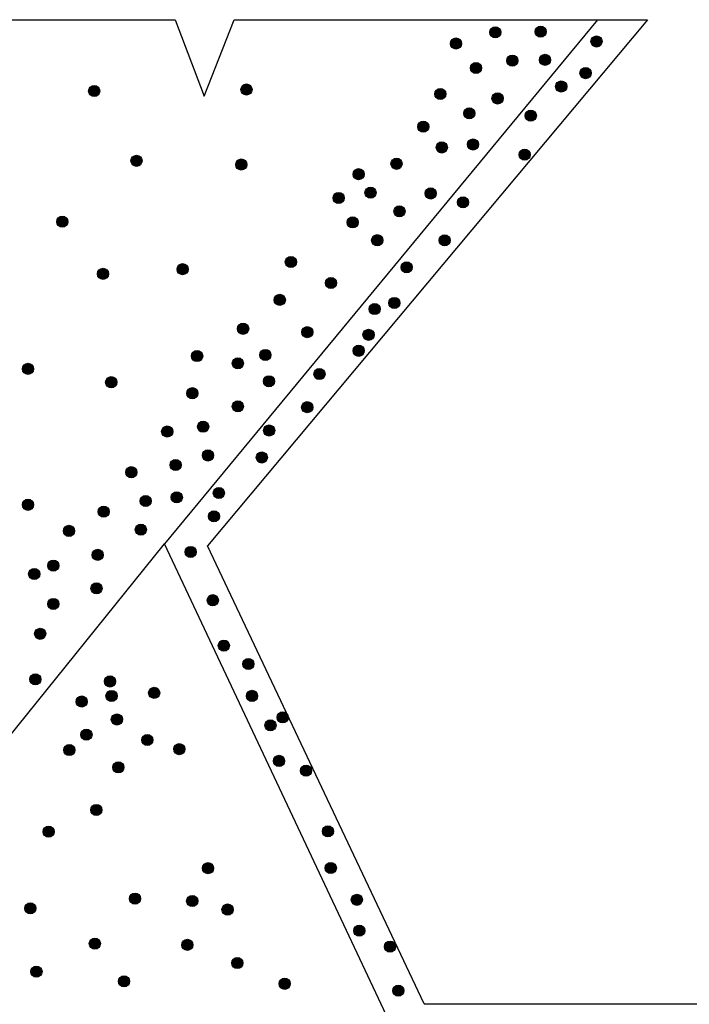
# Model space of a CAD drawing. Units: inches. Extents: x -62 to 75, y -49 to 15.
# Drawn here: x 71 to 72, y -11 to -10 of the extents above; entities that cross this region are included whole.
import ezdxf

# ---------------------------------------------------------------- set-up
doc = ezdxf.new("R2010")
doc.units = ezdxf.units.IN
doc.header["$MEASUREMENT"] = 0
for name, color, linetype in [('L. Corte', 5, 'Continuous'), ('L. n corte', 6, 'Continuous'), ('macro', 4, 'Continuous'), ('pontos', 4, 'Continuous')]:
    doc.layers.add(name, color=color, linetype=linetype)

msp = doc.modelspace()

# ---------------------------------------------------------------- hatches: boundary and pattern name
at = {"layer": 'pontos'}
h = msp.add_hatch(color=256, dxfattribs=at)
h.dxf.hatch_style = 1
edge = h.paths.add_edge_path()
edge.add_arc((71.63297, -10.15122), 0.00281, 0, 360)
h = msp.add_hatch(color=256, dxfattribs=at)
h.dxf.hatch_style = 1
edge = h.paths.add_edge_path()
edge.add_arc((71.6101, -10.15159), 0.00281, 0, 360)
h = msp.add_hatch(color=256, dxfattribs=at)
h.dxf.hatch_style = 1
edge = h.paths.add_edge_path()
edge.add_arc((71.66117, -10.15619), 0.00281, 0, 360)
h = msp.add_hatch(color=256, dxfattribs=at)
h.dxf.hatch_style = 1
edge = h.paths.add_edge_path()
edge.add_arc((71.59024, -10.15721), 0.00281, 0, 360)
h = msp.add_hatch(color=256, dxfattribs=at)
h.dxf.hatch_style = 1
edge = h.paths.add_edge_path()
edge.add_arc((71.61872, -10.16583), 0.00281, 0, 360)
h = msp.add_hatch(color=256, dxfattribs=at)
h.dxf.hatch_style = 1
edge = h.paths.add_edge_path()
edge.add_arc((71.63521, -10.16545), 0.00281, 0, 360)
h = msp.add_hatch(color=256, dxfattribs=at)
h.dxf.hatch_style = 1
edge = h.paths.add_edge_path()
edge.add_arc((71.60036, -10.16957), 0.00281, 0, 360)
h = msp.add_hatch(color=256, dxfattribs=at)
h.dxf.hatch_style = 1
edge = h.paths.add_edge_path()
edge.add_arc((71.65564, -10.17214), 0.00281, 0, 360)
h = msp.add_hatch(color=256, dxfattribs=at)
h.dxf.hatch_style = 1
edge = h.paths.add_edge_path()
edge.add_arc((71.48454, -10.18043), 0.00281, 0, 360)
h = msp.add_hatch(color=256, dxfattribs=at)
h.dxf.hatch_style = 1
edge = h.paths.add_edge_path()
edge.add_arc((71.64336, -10.1789), 0.00281, 0, 360)
h = msp.add_hatch(color=256, dxfattribs=at)
h.dxf.hatch_style = 1
edge = h.paths.add_edge_path()
edge.add_arc((71.4077, -10.18118), 0.00281, 0, 360)
h = msp.add_hatch(color=256, dxfattribs=at)
h.dxf.hatch_style = 1
edge = h.paths.add_edge_path()
edge.add_arc((71.58237, -10.18268), 0.00281, 0, 360)
h = msp.add_hatch(color=256, dxfattribs=at)
h.dxf.hatch_style = 1
edge = h.paths.add_edge_path()
edge.add_arc((71.61123, -10.18493), 0.00281, 0, 360)
h = msp.add_hatch(color=256, dxfattribs=at)
h.dxf.hatch_style = 1
edge = h.paths.add_edge_path()
edge.add_arc((71.59698, -10.19242), 0.00281, 0, 360)
h = msp.add_hatch(color=256, dxfattribs=at)
h.dxf.hatch_style = 1
edge = h.paths.add_edge_path()
edge.add_arc((71.628, -10.19363), 0.00281, 0, 360)
h = msp.add_hatch(color=256, dxfattribs=at)
h.dxf.hatch_style = 1
edge = h.paths.add_edge_path()
edge.add_arc((71.57374, -10.19916), 0.00281, 0, 360)
h = msp.add_hatch(color=256, dxfattribs=at)
h.dxf.hatch_style = 1
edge = h.paths.add_edge_path()
edge.add_arc((71.58312, -10.20964), 0.00281, 0, 360)
h = msp.add_hatch(color=256, dxfattribs=at)
h.dxf.hatch_style = 1
edge = h.paths.add_edge_path()
edge.add_arc((71.59886, -10.20815), 0.00281, 0, 360)
h = msp.add_hatch(color=256, dxfattribs=at)
h.dxf.hatch_style = 1
edge = h.paths.add_edge_path()
edge.add_arc((71.62493, -10.21327), 0.00281, 0, 360)
h = msp.add_hatch(color=256, dxfattribs=at)
h.dxf.hatch_style = 1
edge = h.paths.add_edge_path()
edge.add_arc((71.42906, -10.21639), 0.00281, 0, 360)
h = msp.add_hatch(color=256, dxfattribs=at)
h.dxf.hatch_style = 1
edge = h.paths.add_edge_path()
edge.add_arc((71.48191, -10.21826), 0.00281, 0, 360)
h = msp.add_hatch(color=256, dxfattribs=at)
h.dxf.hatch_style = 1
edge = h.paths.add_edge_path()
edge.add_arc((71.56025, -10.21788), 0.00281, 0, 360)
h = msp.add_hatch(color=256, dxfattribs=at)
h.dxf.hatch_style = 1
edge = h.paths.add_edge_path()
edge.add_arc((71.54114, -10.22313), 0.00281, 0, 360)
h = msp.add_hatch(color=256, dxfattribs=at)
h.dxf.hatch_style = 1
edge = h.paths.add_edge_path()
edge.add_arc((71.53102, -10.23511), 0.00281, 0, 360)
h = msp.add_hatch(color=256, dxfattribs=at)
h.dxf.hatch_style = 1
edge = h.paths.add_edge_path()
edge.add_arc((71.54713, -10.23249), 0.00281, 0, 360)
h = msp.add_hatch(color=256, dxfattribs=at)
h.dxf.hatch_style = 1
edge = h.paths.add_edge_path()
edge.add_arc((71.57749, -10.23286), 0.00281, 0, 360)
h = msp.add_hatch(color=256, dxfattribs=at)
h.dxf.hatch_style = 1
edge = h.paths.add_edge_path()
edge.add_arc((71.59383, -10.23736), 0.00281, 0, 360)
h = msp.add_hatch(color=256, dxfattribs=at)
h.dxf.hatch_style = 1
edge = h.paths.add_edge_path()
edge.add_arc((71.56175, -10.24185), 0.00281, 0, 360)
h = msp.add_hatch(color=256, dxfattribs=at)
h.dxf.hatch_style = 1
edge = h.paths.add_edge_path()
edge.add_arc((71.39158, -10.2471), 0.00281, 0, 360)
h = msp.add_hatch(color=256, dxfattribs=at)
h.dxf.hatch_style = 1
edge = h.paths.add_edge_path()
edge.add_arc((71.53814, -10.24747), 0.00281, 0, 360)
h = msp.add_hatch(color=256, dxfattribs=at)
h.dxf.hatch_style = 1
edge = h.paths.add_edge_path()
edge.add_arc((71.55051, -10.25646), 0.00281, 0, 360)
h = msp.add_hatch(color=256, dxfattribs=at)
h.dxf.hatch_style = 1
edge = h.paths.add_edge_path()
edge.add_arc((71.58455, -10.25654), 0.00281, 0, 360)
h = msp.add_hatch(color=256, dxfattribs=at)
h.dxf.hatch_style = 1
edge = h.paths.add_edge_path()
edge.add_arc((71.50695, -10.26743), 0.00281, 0, 360)
h = msp.add_hatch(color=256, dxfattribs=at)
h.dxf.hatch_style = 1
edge = h.paths.add_edge_path()
edge.add_arc((71.56535, -10.27015), 0.00281, 0, 360)
h = msp.add_hatch(color=256, dxfattribs=at)
h.dxf.hatch_style = 1
edge = h.paths.add_edge_path()
edge.add_arc((71.41216, -10.27341), 0.00281, 0, 360)
h = msp.add_hatch(color=256, dxfattribs=at)
h.dxf.hatch_style = 1
edge = h.paths.add_edge_path()
edge.add_arc((71.4523, -10.27107), 0.00281, 0, 360)
h = msp.add_hatch(color=256, dxfattribs=at)
h.dxf.hatch_style = 1
edge = h.paths.add_edge_path()
edge.add_arc((71.52719, -10.27803), 0.00281, 0, 360)
h = msp.add_hatch(color=256, dxfattribs=at)
h.dxf.hatch_style = 1
edge = h.paths.add_edge_path()
edge.add_arc((71.50134, -10.28654), 0.00281, 0, 360)
h = msp.add_hatch(color=256, dxfattribs=at)
h.dxf.hatch_style = 1
edge = h.paths.add_edge_path()
edge.add_arc((71.55916, -10.28809), 0.00281, 0, 360)
h = msp.add_hatch(color=256, dxfattribs=at)
h.dxf.hatch_style = 1
edge = h.paths.add_edge_path()
edge.add_arc((71.54925, -10.29119), 0.00281, 0, 360)
h = msp.add_hatch(color=256, dxfattribs=at)
h.dxf.hatch_style = 1
edge = h.paths.add_edge_path()
edge.add_arc((71.48285, -10.30114), 0.00281, 0, 360)
h = msp.add_hatch(color=256, dxfattribs=at)
h.dxf.hatch_style = 1
edge = h.paths.add_edge_path()
edge.add_arc((71.51524, -10.30284), 0.00281, 0, 360)
h = msp.add_hatch(color=256, dxfattribs=at)
h.dxf.hatch_style = 1
edge = h.paths.add_edge_path()
edge.add_arc((71.54615, -10.30418), 0.00281, 0, 360)
h = msp.add_hatch(color=256, dxfattribs=at)
h.dxf.hatch_style = 1
edge = h.paths.add_edge_path()
edge.add_arc((71.45964, -10.3149), 0.00281, 0, 360)
h = msp.add_hatch(color=256, dxfattribs=at)
h.dxf.hatch_style = 1
edge = h.paths.add_edge_path()
edge.add_arc((71.49409, -10.31432), 0.00281, 0, 360)
h = msp.add_hatch(color=256, dxfattribs=at)
h.dxf.hatch_style = 1
edge = h.paths.add_edge_path()
edge.add_arc((71.5412, -10.31223), 0.00281, 0, 360)
h = msp.add_hatch(color=256, dxfattribs=at)
h.dxf.hatch_style = 1
edge = h.paths.add_edge_path()
edge.add_arc((71.48019, -10.31854), 0.00281, 0, 360)
h = msp.add_hatch(color=256, dxfattribs=at)
h.dxf.hatch_style = 1
edge = h.paths.add_edge_path()
edge.add_arc((71.3743, -10.32135), 0.00281, 0, 360)
h = msp.add_hatch(color=256, dxfattribs=at)
h.dxf.hatch_style = 1
edge = h.paths.add_edge_path()
edge.add_arc((71.52138, -10.32398), 0.00281, 0, 360)
h = msp.add_hatch(color=256, dxfattribs=at)
h.dxf.hatch_style = 1
edge = h.paths.add_edge_path()
edge.add_arc((71.41628, -10.32809), 0.00281, 0, 360)
h = msp.add_hatch(color=256, dxfattribs=at)
h.dxf.hatch_style = 1
edge = h.paths.add_edge_path()
edge.add_arc((71.4959, -10.3276), 0.00281, 0, 360)
h = msp.add_hatch(color=256, dxfattribs=at)
h.dxf.hatch_style = 1
edge = h.paths.add_edge_path()
edge.add_arc((71.45723, -10.33364), 0.00281, 0, 360)
h = msp.add_hatch(color=256, dxfattribs=at)
h.dxf.hatch_style = 1
edge = h.paths.add_edge_path()
edge.add_arc((71.48019, -10.34028), 0.00281, 0, 360)
h = msp.add_hatch(color=256, dxfattribs=at)
h.dxf.hatch_style = 1
edge = h.paths.add_edge_path()
edge.add_arc((71.51519, -10.34069), 0.00281, 0, 360)
h = msp.add_hatch(color=256, dxfattribs=at)
h.dxf.hatch_style = 1
edge = h.paths.add_edge_path()
edge.add_arc((71.44454, -10.35296), 0.00281, 0, 360)
h = msp.add_hatch(color=256, dxfattribs=at)
h.dxf.hatch_style = 1
edge = h.paths.add_edge_path()
edge.add_arc((71.46267, -10.35055), 0.00281, 0, 360)
h = msp.add_hatch(color=256, dxfattribs=at)
h.dxf.hatch_style = 1
edge = h.paths.add_edge_path()
edge.add_arc((71.49599, -10.35245), 0.00281, 0, 360)
h = msp.add_hatch(color=256, dxfattribs=at)
h.dxf.hatch_style = 1
edge = h.paths.add_edge_path()
edge.add_arc((71.46508, -10.36504), 0.00281, 0, 360)
h = msp.add_hatch(color=256, dxfattribs=at)
h.dxf.hatch_style = 1
edge = h.paths.add_edge_path()
edge.add_arc((71.49228, -10.36606), 0.00281, 0, 360)
h = msp.add_hatch(color=256, dxfattribs=at)
h.dxf.hatch_style = 1
edge = h.paths.add_edge_path()
edge.add_arc((71.42641, -10.37349), 0.00281, 0, 360)
h = msp.add_hatch(color=256, dxfattribs=at)
h.dxf.hatch_style = 1
edge = h.paths.add_edge_path()
edge.add_arc((71.44877, -10.36987), 0.00281, 0, 360)
h = msp.add_hatch(color=256, dxfattribs=at)
h.dxf.hatch_style = 1
edge = h.paths.add_edge_path()
edge.add_arc((71.4706, -10.384), 0.00281, 0, 360)
h = msp.add_hatch(color=256, dxfattribs=at)
h.dxf.hatch_style = 1
edge = h.paths.add_edge_path()
edge.add_arc((71.43366, -10.38799), 0.00281, 0, 360)
h = msp.add_hatch(color=256, dxfattribs=at)
h.dxf.hatch_style = 1
edge = h.paths.add_edge_path()
edge.add_arc((71.44937, -10.38617), 0.00281, 0, 360)
h = msp.add_hatch(color=256, dxfattribs=at)
h.dxf.hatch_style = 1
edge = h.paths.add_edge_path()
edge.add_arc((71.37428, -10.38992), 0.00281, 0, 360)
h = msp.add_hatch(color=256, dxfattribs=at)
h.dxf.hatch_style = 1
edge = h.paths.add_edge_path()
edge.add_arc((71.41251, -10.39342), 0.00281, 0, 360)
h = msp.add_hatch(color=256, dxfattribs=at)
h.dxf.hatch_style = 1
edge = h.paths.add_edge_path()
edge.add_arc((71.46813, -10.39576), 0.00281, 0, 360)
h = msp.add_hatch(color=256, dxfattribs=at)
h.dxf.hatch_style = 1
edge = h.paths.add_edge_path()
edge.add_arc((71.39496, -10.4031), 0.00281, 0, 360)
h = msp.add_hatch(color=256, dxfattribs=at)
h.dxf.hatch_style = 1
edge = h.paths.add_edge_path()
edge.add_arc((71.43124, -10.40248), 0.00281, 0, 360)
h = msp.add_hatch(color=256, dxfattribs=at)
h.dxf.hatch_style = 1
edge = h.paths.add_edge_path()
edge.add_arc((71.45636, -10.4137), 0.00281, 0, 360)
h = msp.add_hatch(color=256, dxfattribs=at)
h.dxf.hatch_style = 1
edge = h.paths.add_edge_path()
edge.add_arc((71.40946, -10.41518), 0.00281, 0, 360)
h = msp.add_hatch(color=256, dxfattribs=at)
h.dxf.hatch_style = 1
edge = h.paths.add_edge_path()
edge.add_arc((71.3871, -10.42061), 0.00281, 0, 360)
h = msp.add_hatch(color=256, dxfattribs=at)
h.dxf.hatch_style = 1
edge = h.paths.add_edge_path()
edge.add_arc((71.37743, -10.42484), 0.00281, 0, 360)
h = msp.add_hatch(color=256, dxfattribs=at)
h.dxf.hatch_style = 1
edge = h.paths.add_edge_path()
edge.add_arc((71.40886, -10.43209), 0.00281, 0, 360)
h = msp.add_hatch(color=256, dxfattribs=at)
h.dxf.hatch_style = 1
edge = h.paths.add_edge_path()
edge.add_arc((71.46755, -10.43807), 0.00281, 0, 360)
h = msp.add_hatch(color=256, dxfattribs=at)
h.dxf.hatch_style = 1
edge = h.paths.add_edge_path()
edge.add_arc((71.3871, -10.43994), 0.00281, 0, 360)
h = msp.add_hatch(color=256, dxfattribs=at)
h.dxf.hatch_style = 1
edge = h.paths.add_edge_path()
edge.add_arc((71.38045, -10.45503), 0.00281, 0, 360)
h = msp.add_hatch(color=256, dxfattribs=at)
h.dxf.hatch_style = 1
edge = h.paths.add_edge_path()
edge.add_arc((71.47313, -10.46097), 0.00281, 0, 360)
h = msp.add_hatch(color=256, dxfattribs=at)
h.dxf.hatch_style = 1
edge = h.paths.add_edge_path()
edge.add_arc((71.48551, -10.47025), 0.00281, 0, 360)
h = msp.add_hatch(color=256, dxfattribs=at)
h.dxf.hatch_style = 1
edge = h.paths.add_edge_path()
edge.add_arc((71.37803, -10.47798), 0.00281, 0, 360)
h = msp.add_hatch(color=256, dxfattribs=at)
h.dxf.hatch_style = 1
edge = h.paths.add_edge_path()
edge.add_arc((71.41569, -10.47906), 0.00281, 0, 360)
h = msp.add_hatch(color=256, dxfattribs=at)
h.dxf.hatch_style = 1
edge = h.paths.add_edge_path()
edge.add_arc((71.41646, -10.48635), 0.00281, 0, 360)
h = msp.add_hatch(color=256, dxfattribs=at)
h.dxf.hatch_style = 1
edge = h.paths.add_edge_path()
edge.add_arc((71.43797, -10.48481), 0.00281, 0, 360)
h = msp.add_hatch(color=256, dxfattribs=at)
h.dxf.hatch_style = 1
edge = h.paths.add_edge_path()
edge.add_arc((71.48737, -10.48633), 0.00281, 0, 360)
h = msp.add_hatch(color=256, dxfattribs=at)
h.dxf.hatch_style = 1
edge = h.paths.add_edge_path()
edge.add_arc((71.40138, -10.48918), 0.00281, 0, 360)
h = msp.add_hatch(color=256, dxfattribs=at)
h.dxf.hatch_style = 1
edge = h.paths.add_edge_path()
edge.add_arc((71.41915, -10.49825), 0.00281, 0, 360)
h = msp.add_hatch(color=256, dxfattribs=at)
h.dxf.hatch_style = 1
edge = h.paths.add_edge_path()
edge.add_arc((71.50281, -10.49719), 0.00281, 0, 360)
h = msp.add_hatch(color=256, dxfattribs=at)
h.dxf.hatch_style = 1
edge = h.paths.add_edge_path()
edge.add_arc((71.49666, -10.50118), 0.00281, 0, 360)
h = msp.add_hatch(color=256, dxfattribs=at)
h.dxf.hatch_style = 1
edge = h.paths.add_edge_path()
edge.add_arc((71.40379, -10.50592), 0.00281, 0, 360)
h = msp.add_hatch(color=256, dxfattribs=at)
h.dxf.hatch_style = 1
edge = h.paths.add_edge_path()
edge.add_arc((71.43451, -10.50861), 0.00281, 0, 360)
h = msp.add_hatch(color=256, dxfattribs=at)
h.dxf.hatch_style = 1
edge = h.paths.add_edge_path()
edge.add_arc((71.39515, -10.51368), 0.00281, 0, 360)
h = msp.add_hatch(color=256, dxfattribs=at)
h.dxf.hatch_style = 1
edge = h.paths.add_edge_path()
edge.add_arc((71.45064, -10.51321), 0.00281, 0, 360)
h = msp.add_hatch(color=256, dxfattribs=at)
h.dxf.hatch_style = 1
edge = h.paths.add_edge_path()
edge.add_arc((71.41992, -10.52242), 0.00281, 0, 360)
h = msp.add_hatch(color=256, dxfattribs=at)
h.dxf.hatch_style = 1
edge = h.paths.add_edge_path()
edge.add_arc((71.50099, -10.51913), 0.00281, 0, 360)
h = msp.add_hatch(color=256, dxfattribs=at)
h.dxf.hatch_style = 1
edge = h.paths.add_edge_path()
edge.add_arc((71.51462, -10.52408), 0.00281, 0, 360)
h = msp.add_hatch(color=256, dxfattribs=at)
h.dxf.hatch_style = 1
edge = h.paths.add_edge_path()
edge.add_arc((71.40879, -10.54386), 0.00281, 0, 360)
h = msp.add_hatch(color=256, dxfattribs=at)
h.dxf.hatch_style = 1
edge = h.paths.add_edge_path()
edge.add_arc((71.38469, -10.55486), 0.00281, 0, 360)
h = msp.add_hatch(color=256, dxfattribs=at)
h.dxf.hatch_style = 1
edge = h.paths.add_edge_path()
edge.add_arc((71.52563, -10.55468), 0.00281, 0, 360)
h = msp.add_hatch(color=256, dxfattribs=at)
h.dxf.hatch_style = 1
edge = h.paths.add_edge_path()
edge.add_arc((71.46516, -10.57327), 0.00281, 0, 360)
h = msp.add_hatch(color=256, dxfattribs=at)
h.dxf.hatch_style = 1
edge = h.paths.add_edge_path()
edge.add_arc((71.52709, -10.57317), 0.00281, 0, 360)
h = msp.add_hatch(color=256, dxfattribs=at)
h.dxf.hatch_style = 1
edge = h.paths.add_edge_path()
edge.add_arc((71.4283, -10.58861), 0.00281, 0, 360)
h = msp.add_hatch(color=256, dxfattribs=at)
h.dxf.hatch_style = 1
edge = h.paths.add_edge_path()
edge.add_arc((71.45717, -10.58984), 0.00281, 0, 360)
h = msp.add_hatch(color=256, dxfattribs=at)
h.dxf.hatch_style = 1
edge = h.paths.add_edge_path()
edge.add_arc((71.54023, -10.58922), 0.00281, 0, 360)
h = msp.add_hatch(color=256, dxfattribs=at)
h.dxf.hatch_style = 1
edge = h.paths.add_edge_path()
edge.add_arc((71.37548, -10.59352), 0.00281, 0, 360)
h = msp.add_hatch(color=256, dxfattribs=at)
h.dxf.hatch_style = 1
edge = h.paths.add_edge_path()
edge.add_arc((71.47499, -10.59414), 0.00281, 0, 360)
h = msp.add_hatch(color=256, dxfattribs=at)
h.dxf.hatch_style = 1
edge = h.paths.add_edge_path()
edge.add_arc((71.54145, -10.60479), 0.00281, 0, 360)
h = msp.add_hatch(color=256, dxfattribs=at)
h.dxf.hatch_style = 1
edge = h.paths.add_edge_path()
edge.add_arc((71.40803, -10.61132), 0.00281, 0, 360)
h = msp.add_hatch(color=256, dxfattribs=at)
h.dxf.hatch_style = 1
edge = h.paths.add_edge_path()
edge.add_arc((71.45472, -10.61194), 0.00281, 0, 360)
h = msp.add_hatch(color=256, dxfattribs=at)
h.dxf.hatch_style = 1
edge = h.paths.add_edge_path()
edge.add_arc((71.55703, -10.61282), 0.00281, 0, 360)
h = msp.add_hatch(color=256, dxfattribs=at)
h.dxf.hatch_style = 1
edge = h.paths.add_edge_path()
edge.add_arc((71.4799, -10.62114), 0.00281, 0, 360)
h = msp.add_hatch(color=256, dxfattribs=at)
h.dxf.hatch_style = 1
edge = h.paths.add_edge_path()
edge.add_arc((71.37855, -10.62544), 0.00281, 0, 360)
h = msp.add_hatch(color=256, dxfattribs=at)
h.dxf.hatch_style = 1
edge = h.paths.add_edge_path()
edge.add_arc((71.42278, -10.63035), 0.00281, 0, 360)
h = msp.add_hatch(color=256, dxfattribs=at)
h.dxf.hatch_style = 1
edge = h.paths.add_edge_path()
edge.add_arc((71.50385, -10.63158), 0.00281, 0, 360)
h = msp.add_hatch(color=256, dxfattribs=at)
h.dxf.hatch_style = 1
edge = h.paths.add_edge_path()
edge.add_arc((71.56117, -10.63506), 0.00281, 0, 360)

# ---------------------------------------------------------------- linework, layer by layer
at = {"layer": 'L. Corte'}
for p, q in [((71.66164, -10.1452), (71.44318, -10.4096)), ((71.30414, -10.58211), (71.44318, -10.4096)), ((71.56109, -10.66014), (71.44318, -10.4096)), ((71.57425, -10.64171), (71.60394, -10.64171))]:
    msp.add_line(p, q, dxfattribs=at)
at = {"layer": 'L. n corte'}
for p, q in [((71.68687, -10.1452), (71.46493, -10.41067)), ((71.57425, -10.64171), (71.46493, -10.41067)), ((71.57877, -10.64171), (73.71469, -10.64171))]:
    msp.add_line(p, q, dxfattribs=at)
at = {"layer": 'macro'}
msp.add_lwpolyline([(71.2401, -10.1452), (71.44859, -10.1452), (71.46324, -10.18375), (71.47838, -10.1452), (71.68687, -10.1452)], dxfattribs=at)
at = {"layer": 'pontos'}
for centre in [(71.63297, -10.15122), (71.6101, -10.15159), (71.66117, -10.15619), (71.59024, -10.15721), (71.61872, -10.16583), (71.63521, -10.16545), (71.60036, -10.16957), (71.65564, -10.17214), (71.48454, -10.18043), (71.64336, -10.1789), (71.4077, -10.18118), (71.58237, -10.18268), (71.61123, -10.18493), (71.59698, -10.19242), (71.628, -10.19363), (71.57374, -10.19916), (71.58312, -10.20964), (71.59886, -10.20815), (71.62493, -10.21327), (71.42906, -10.21639), (71.48191, -10.21826), (71.56025, -10.21788), (71.54114, -10.22313), (71.53102, -10.23511), (71.54713, -10.23249), (71.57749, -10.23286), (71.59383, -10.23736), (71.56175, -10.24185), (71.39158, -10.2471), (71.53814, -10.24747), (71.55051, -10.25646), (71.58455, -10.25654), (71.50695, -10.26743), (71.56535, -10.27015), (71.41216, -10.27341), (71.4523, -10.27107), (71.52719, -10.27803), (71.50134, -10.28654), (71.55916, -10.28809), (71.54925, -10.29119), (71.48285, -10.30114), (71.51524, -10.30284), (71.54615, -10.30418), (71.45964, -10.3149), (71.49409, -10.31432), (71.5412, -10.31223), (71.48019, -10.31854), (71.3743, -10.32135), (71.52138, -10.32398), (71.41628, -10.32809), (71.4959, -10.3276), (71.45723, -10.33364), (71.48019, -10.34028), (71.51519, -10.34069), (71.44454, -10.35296), (71.46267, -10.35055), (71.49599, -10.35245), (71.46508, -10.36504), (71.49228, -10.36606), (71.42641, -10.37349), (71.44877, -10.36987), (71.4706, -10.384), (71.43366, -10.38799), (71.44937, -10.38617), (71.37428, -10.38992), (71.41251, -10.39342), (71.46813, -10.39576), (71.39496, -10.4031), (71.43124, -10.40248), (71.45636, -10.4137), (71.40946, -10.41518), (71.3871, -10.42061), (71.37743, -10.42484), (71.40886, -10.43209), (71.46755, -10.43807), (71.3871, -10.43994), (71.38045, -10.45503), (71.47313, -10.46097), (71.48551, -10.47025), (71.37803, -10.47798), (71.41569, -10.47906), (71.41646, -10.48635), (71.43797, -10.48481), (71.48737, -10.48633), (71.40138, -10.48918), (71.41915, -10.49825), (71.50281, -10.49719), (71.49666, -10.50118), (71.40379, -10.50592), (71.43451, -10.50861), (71.39515, -10.51368), (71.45064, -10.51321), (71.41992, -10.52242), (71.50099, -10.51913), (71.51462, -10.52408), (71.40879, -10.54386), (71.38469, -10.55486), (71.52563, -10.55468), (71.46516, -10.57327), (71.52709, -10.57317), (71.4283, -10.58861), (71.45717, -10.58984), (71.54023, -10.58922), (71.37548, -10.59352), (71.47499, -10.59414), (71.54145, -10.60479), (71.40803, -10.61132), (71.45472, -10.61194), (71.55703, -10.61282), (71.4799, -10.62114), (71.37855, -10.62544), (71.42278, -10.63035), (71.50385, -10.63158), (71.56117, -10.63506)]:
    msp.add_circle(centre, 0.00281, dxfattribs=at)

doc.saveas('drawing.dxf')
